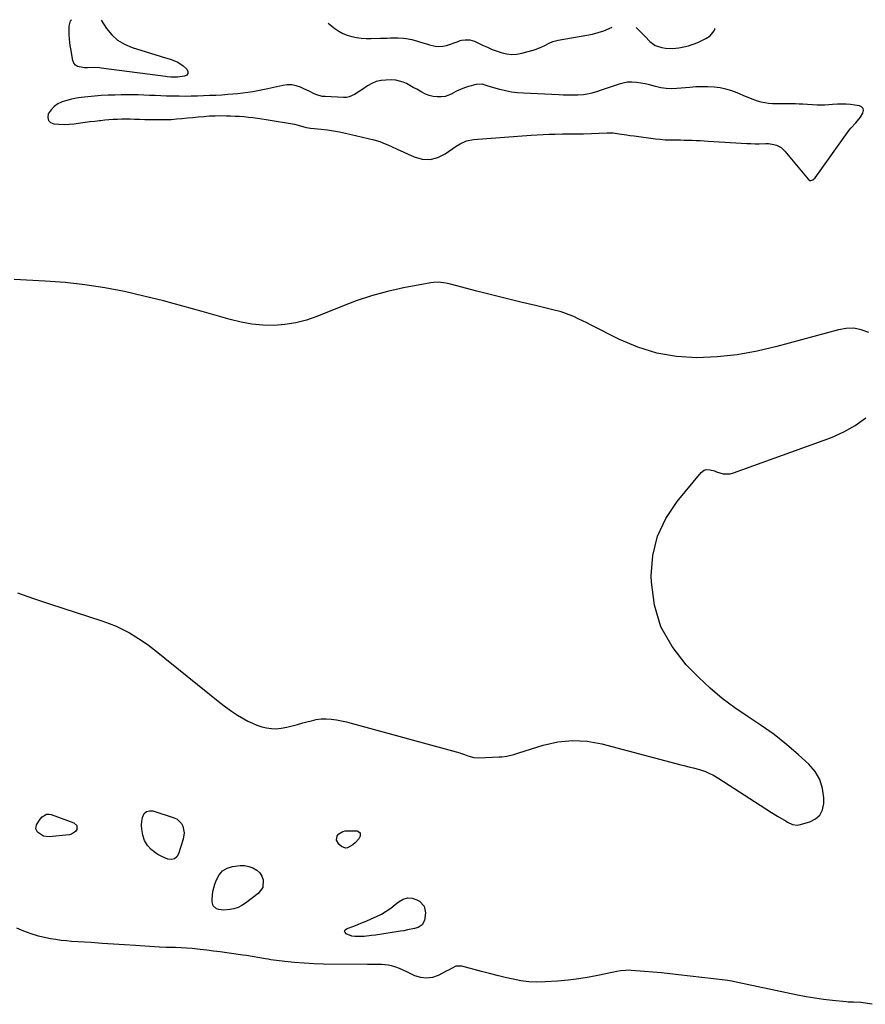
# Model space of a CAD drawing. Units: inches. Extents: x 1889268 to 1894636, y 389743 to 395729.
# Drawn here: x 1890124 to 1890674, y 395078 to 395719 of the extents above; entities that cross this region are included whole.
import ezdxf

# ---------------------------------------------------------------- set-up
doc = ezdxf.new("R2010")
doc.units = ezdxf.units.IN
doc.header["$MEASUREMENT"] = 0
doc.layers.add('1', color=7, linetype='Continuous')
doc.layers.add('7', color=7, linetype='Continuous')

msp = doc.modelspace()

# ---------------------------------------------------------------- linework, layer by layer
at = {"layer": '1', "color": 18}
for points in [[(1890324.81, 395716.94, 1632), (1890329.23, 395713.47, 1632), (1890331.79, 395711.73, 1632), (1890334.46, 395710.23, 1632), (1890337.31, 395709.1, 1632), (1890340.27, 395708.2, 1632), (1890343.33, 395707.62, 1632), (1890346.41, 395707.19, 1632), (1890349.52, 395707, 1632), (1890352.64, 395706.96, 1632), (1890359, 395707.11, 1632), (1890363.33, 395707.23, 1632), (1890365.49, 395707.29, 1632), (1890368.34, 395707.38, 1632), (1890370.16, 395707.4, 1632), (1890373.79, 395707.21, 1632), (1890375.6, 395707.01, 1632), (1890379.19, 395706.36, 1632), (1890383.06, 395705.26, 1632), (1890384.97, 395704.63, 1632), (1890388.82, 395703.39, 1632), (1890390.74, 395702.79, 1632), (1890394.38, 395701.9, 1632), (1890396.88, 395701.69, 1632), (1890399.37, 395701.94, 1632), (1890401.85, 395702.5, 1632), (1890409.42, 395704.97, 1632), (1890409.97, 395705.18, 1632), (1890410.75, 395705.59, 1632), (1890411.59, 395705.83, 1632), (1890414.1, 395706.13, 1632), (1890417.14, 395706.07, 1632), (1890418.6, 395705.7, 1632), (1890420.03, 395705.16, 1632), (1890425.37, 395702.62, 1632), (1890428.46, 395701.22, 1632), (1890431.58, 395699.9, 1632), (1890434.76, 395698.72, 1632), (1890437.97, 395697.62, 1632), (1890441.21, 395696.89, 1632), (1890444.46, 395696.53, 1632), (1890447.72, 395696.75, 1632), (1890450.98, 395697.35, 1632), (1890458.24, 395699.35, 1632), (1890460.18, 395699.95, 1632), (1890463.94, 395701.45, 1632), (1890465.77, 395702.35, 1632), (1890468.57, 395703.82, 1632), (1890471.07, 395704.94, 1632), (1890474.57, 395705.92, 1632), (1890493.18, 395709.03, 1632), (1890496.91, 395709.81, 1632), (1890500.59, 395710.78, 1632), (1890504.18, 395712.04, 1632), (1890507.71, 395713.5, 1632), (1890509.73, 395714.43, 1632)], [(1890525.25, 395714.22, 1632), (1890531.12, 395708.19, 1632), (1890534.26, 395705.07, 1632), (1890537.65, 395702.39, 1632), (1890542.01, 395701.08, 1632), (1890544.29, 395700.73, 1632), (1890548.87, 395700.53, 1632), (1890551.17, 395700.69, 1632), (1890553.02, 395700.91, 1632), (1890556.21, 395701.44, 1632), (1890559.34, 395702.18, 1632), (1890562.38, 395703.21, 1632), (1890565.37, 395704.44, 1632), (1890570.68, 395706.95, 1632), (1890573.38, 395708.69, 1632), (1890576.07, 395711.9, 1632), (1890576.46, 395712.84, 1632), (1890576.5, 395713.53, 1632)], [(1890599.62, 395667.96, 1632), (1890595.01, 395669.86, 1632), (1890591.11, 395671.56, 1632), (1890587.44, 395672.94, 1632), (1890583.7, 395674.06, 1632), (1890579.86, 395674.8, 1632), (1890575.97, 395675.29, 1632), (1890572.02, 395675.48, 1632), (1890568.08, 395675.54, 1632), (1890564.14, 395675.4, 1632), (1890560.2, 395675.14, 1632), (1890551.78, 395674.38, 1632), (1890548.28, 395674.26, 1632), (1890544.81, 395674.4, 1632), (1890541.37, 395674.93, 1632), (1890537.96, 395675.72, 1632), (1890533.96, 395676.82, 1632), (1890531.13, 395677.47, 1632), (1890528.28, 395677.99, 1632), (1890525.41, 395678.41, 1632), (1890522.54, 395678.57, 1632), (1890519.7, 395678.47, 1632), (1890516.9, 395677.99, 1632), (1890514.13, 395677.25, 1632), (1890501.82, 395673.08, 1632), (1890500.05, 395672.51, 1632), (1890496.49, 395671.45, 1632), (1890494.69, 395670.97, 1632), (1890491.06, 395670.27, 1632), (1890487.37, 395670.02, 1632), (1890485.74, 395670.01, 1632), (1890483.06, 395670.01, 1632), (1890480.38, 395670.04, 1632), (1890477.71, 395670.12, 1632), (1890475.04, 395670.22, 1632), (1890452.03, 395671.3, 1632), (1890448.1, 395671.62, 1632), (1890444.2, 395672.12, 1632), (1890440.34, 395672.88, 1632), (1890436.51, 395673.82, 1632), (1890431.23, 395675.31, 1632), (1890427.77, 395676.39, 1632), (1890425, 395677.24, 1632), (1890421.05, 395677.09, 1632), (1890416.18, 395675.71, 1632), (1890413.52, 395674.84, 1632), (1890410.92, 395673.85, 1632), (1890408.41, 395672.66, 1632), (1890405.95, 395671.33, 1632), (1890405.71, 395671.19, 1632), (1890403.36, 395670.09, 1632), (1890400.94, 395669.28, 1632), (1890398.41, 395668.94, 1632), (1890395.81, 395668.89, 1632), (1890393.2, 395669.27, 1632), (1890390.67, 395669.87, 1632), (1890388.24, 395670.8, 1632), (1890385.87, 395671.96, 1632), (1890382.44, 395673.92, 1632), (1890380.25, 395675.16, 1632), (1890378.04, 395676.39, 1632), (1890375.83, 395677.6, 1632), (1890373.57, 395678.62, 1632), (1890368.84, 395679.79, 1632), (1890366.36, 395679.95, 1632), (1890362.41, 395679.9, 1632), (1890359.23, 395679.58, 1632), (1890356.17, 395678.91, 1632), (1890353.27, 395677.71, 1632), (1890350.48, 395676.16, 1632), (1890346.65, 395673.57, 1632), (1890345.06, 395672.52, 1632), (1890341.88, 395670.45, 1632), (1890338.53, 395668.97, 1632), (1890336.74, 395668.66, 1632), (1890334.89, 395668.57, 1632), (1890322.81, 395669.11, 1632), (1890320.99, 395669.31, 1632), (1890317.48, 395670.23, 1632), (1890315.8, 395670.96, 1632), (1890312.47, 395672.61, 1632), (1890309.11, 395674.18, 1632), (1890306.88, 395675.19, 1632), (1890304.05, 395676.15, 1632), (1890301.18, 395676.73, 1632), (1890298.25, 395676.74, 1632), (1890295.28, 395676.37, 1632), (1890285.55, 395674.16, 1632), (1890282.34, 395673.47, 1632), (1890279.12, 395672.83, 1632), (1890275.88, 395672.26, 1632), (1890272.64, 395671.74, 1632), (1890269.38, 395671.31, 1632), (1890266.12, 395670.93, 1632), (1890262.85, 395670.63, 1632), (1890259.58, 395670.4, 1632), (1890255.67, 395670.17, 1632), (1890251.69, 395669.95, 1632), (1890247.72, 395669.75, 1632), (1890243.75, 395669.58, 1632), (1890239.77, 395669.44, 1632), (1890235.79, 395669.34, 1632), (1890231.82, 395669.3, 1632), (1890227.84, 395669.32, 1632), (1890223.86, 395669.4, 1632), (1890219.68, 395669.51, 1632), (1890215.98, 395669.63, 1632), (1890212.28, 395669.76, 1632), (1890208.57, 395669.91, 1632), (1890204.87, 395670.08, 1632), (1890201.17, 395670.21, 1632), (1890197.47, 395670.3, 1632), (1890193.77, 395670.3, 1632), (1890190.07, 395670.25, 1632), (1890185.96, 395670.15, 1632), (1890181.59, 395669.99, 1632), (1890177.23, 395669.75, 1632), (1890172.87, 395669.4, 1632), (1890168.52, 395668.98, 1632), (1890164.14, 395668.49, 1632), (1890160.99, 395668.04, 1632), (1890157.88, 395667.45, 1632), (1890154.81, 395666.66, 1632), (1890151.77, 395665.74, 1632), (1890149, 395664.42, 1632), (1890146.54, 395662.75, 1632), (1890144.53, 395660.56, 1632), (1890142.73, 395657.82, 1632), (1890142.41, 395655.53, 1632), (1890142.78, 395653.62, 1632), (1890144.19, 395652.28, 1632), (1890146.29, 395651.31, 1632), (1890149.67, 395651.1, 1632), (1890152.99, 395651.04, 1632), (1890156.3, 395651.21, 1632), (1890159.61, 395651.52, 1632), (1890163.69, 395652.05, 1632), (1890166.77, 395652.44, 1632), (1890169.84, 395652.83, 1632), (1890172.92, 395653.2, 1632), (1890176, 395653.57, 1632), (1890176.76, 395653.66, 1632), (1890179.46, 395653.95, 1632), (1890182.16, 395654.19, 1632), (1890184.87, 395654.37, 1632), (1890187.58, 395654.5, 1632), (1890187.73, 395654.51, 1632), (1890190.52, 395654.58, 1632), (1890193.31, 395654.61, 1632), (1890196.1, 395654.57, 1632), (1890198.88, 395654.49, 1632), (1890202.01, 395654.36, 1632), (1890205.46, 395654.25, 1632), (1890208.91, 395654.16, 1632), (1890212.36, 395654.13, 1632), (1890215.81, 395654.13, 1632), (1890219.26, 395654.2, 1632), (1890222.71, 395654.33, 1632), (1890226.15, 395654.57, 1632), (1890229.58, 395654.87, 1632), (1890229.71, 395654.88, 1632), (1890233.2, 395655.23, 1632), (1890236.7, 395655.57, 1632), (1890240.2, 395655.9, 1632), (1890244.01, 395656.25, 1632), (1890247.67, 395656.52, 1632), (1890251.33, 395656.69, 1632), (1890254.99, 395656.74, 1632), (1890258.66, 395656.7, 1632), (1890261.33, 395656.63, 1632), (1890264.24, 395656.51, 1632), (1890267.15, 395656.35, 1632), (1890270.06, 395656.11, 1632), (1890272.96, 395655.83, 1632), (1890275.86, 395655.49, 1632), (1890278.75, 395655.11, 1632), (1890281.64, 395654.68, 1632), (1890284.52, 395654.22, 1632), (1890302.89, 395651.12, 1632), (1890305.33, 395650.62, 1632), (1890309.04, 395649.54, 1632), (1890310.67, 395649.1, 1632), (1890313.45, 395648.65, 1632), (1890320.33, 395647.96, 1632), (1890324.32, 395647.47, 1632), (1890328.29, 395646.89, 1632), (1890332.24, 395646.15, 1632), (1890336.17, 395645.3, 1632), (1890354.56, 395640.98, 1632), (1890358.5, 395639.85, 1632), (1890360.42, 395639.15, 1632), (1890364.2, 395637.53, 1632), (1890366.07, 395636.69, 1632), (1890369.81, 395634.99, 1632), (1890380.73, 395629.95, 1632), (1890385.97, 395628.52, 1632), (1890391.12, 395628.17, 1632), (1890396.11, 395629.46, 1632), (1890401, 395631.84, 1632), (1890408.07, 395636.85, 1632), (1890410.68, 395638.47, 1632), (1890414.93, 395640.25, 1632), (1890419.44, 395641.11, 1632), (1890456.91, 395643.94, 1632), (1890460.84, 395644.21, 1632), (1890464.77, 395644.43, 1632), (1890468.7, 395644.6, 1632), (1890472.64, 395644.72, 1632), (1890477.36, 395644.83, 1632), (1890480.51, 395644.88, 1632), (1890484, 395644.89, 1632), (1890487.48, 395644.91, 1632), (1890489.22, 395644.95, 1632), (1890490.96, 395645.01, 1632), (1890506.47, 395645.59, 1632), (1890509.34, 395645.65, 1632), (1890510.29, 395645.55, 1632), (1890514.19, 395644.94, 1632), (1890519.05, 395644.22, 1632), (1890521.48, 395643.88, 1632), (1890523.91, 395643.55, 1632), (1890537.82, 395641.71, 1632), (1890540.94, 395641.37, 1632), (1890544.06, 395641.1, 1632), (1890547.19, 395640.97, 1632), (1890551.42, 395640.92, 1632), (1890554.02, 395640.91, 1632), (1890556.61, 395640.88, 1632), (1890559.21, 395640.81, 1632), (1890561.81, 395640.71, 1632), (1890564.4, 395640.59, 1632), (1890567, 395640.46, 1632), (1890569.59, 395640.32, 1632), (1890572.19, 395640.17, 1632), (1890597.35, 395638.69, 1632), (1890599.99, 395638.58, 1632), (1890602.62, 395638.5, 1632), (1890605.26, 395638.5, 1632), (1890609.64, 395638.6, 1632), (1890611.39, 395638.55, 1632), (1890614.83, 395638.03, 1632), (1890616.51, 395637.55, 1632), (1890619.58, 395636, 1632), (1890622.1, 395633.68, 1632), (1890637.2, 395615.3, 1632), (1890638.25, 395614.61, 1632), (1890638.85, 395614.54, 1632), (1890640.15, 395614.89, 1632), (1890641.72, 395616.22, 1632), (1890663.98, 395647.33, 1632), (1890664.96, 395648.62, 1632), (1890668.25, 395652.17, 1632), (1890671.36, 395655.84, 1632), (1890672.85, 395658.38, 1632), (1890673.14, 395659.99, 1632), (1890672.93, 395661.37, 1632), (1890671.98, 395662.38, 1632), (1890670.54, 395663.15, 1632), (1890667.61, 395663.64, 1632), (1890664.79, 395664, 1632), (1890661.98, 395664.23, 1632), (1890659.15, 395664.26, 1632), (1890656.31, 395664.15, 1632), (1890653.14, 395663.92, 1632), (1890650.63, 395663.76, 1632), (1890648.12, 395663.64, 1632), (1890644.36, 395663.62, 1632), (1890643.11, 395663.67, 1632), (1890633.66, 395664.15, 1632), (1890631.3, 395664.25, 1632), (1890628.95, 395664.33, 1632), (1890624.24, 395664.39, 1632), (1890619.53, 395664.41, 1632), (1890617.17, 395664.43, 1632), (1890613.96, 395664.48, 1632), (1890611.5, 395664.64, 1632), (1890606.65, 395665.51, 1632), (1890604.28, 395666.22, 1632), (1890599.62, 395667.96, 1632)]]:
    msp.add_polyline3d(points, dxfattribs=at)
at = {"layer": '7', "color": 18}
for points in [[(1890177.1, 395718.94, 1634), (1890180.65, 395713.52, 1634), (1890184.02, 395709.4, 1634), (1890187.83, 395705.86, 1634), (1890192.29, 395703.19, 1634), (1890197.19, 395701.09, 1634), (1890215.41, 395695.48, 1634), (1890217.39, 395694.87, 1634), (1890221.36, 395693.67, 1634), (1890223.35, 395693.09, 1634), (1890227.1, 395691.51, 1634), (1890230.41, 395689.13, 1634), (1890232.85, 395686.92, 1634), (1890233.52, 395685.46, 1634), (1890233.6, 395684.19, 1634), (1890232.8, 395683.18, 1634), (1890231.43, 395682.36, 1634), (1890226.87, 395681.81, 1634), (1890222.41, 395681.88, 1634), (1890220.18, 395682.1, 1634), (1890219.06, 395682.24, 1634), (1890177.12, 395687.72, 1634), (1890176.09, 395687.84, 1634), (1890172.77, 395688.06, 1634), (1890168.18, 395687.88, 1634), (1890166.34, 395687.9, 1634), (1890161.7, 395688.79, 1634), (1890160.34, 395689.65, 1634), (1890159.4, 395690.96, 1634), (1890158.75, 395692.57, 1634), (1890157.37, 395700.15, 1634), (1890157.01, 395702.3, 1634), (1890156.46, 395706.63, 1634), (1890156.22, 395709.55, 1634), (1890156.2, 395713.14, 1634), (1890156.39, 395714.93, 1634), (1890157.2, 395718.37, 1634), (1890157.71, 395719.2, 1634)], [(1890676.63, 395515.61, 1632), (1890671.8, 395517.32, 1632), (1890666.9, 395518.31, 1632), (1890661.9, 395518.21, 1632), (1890656.84, 395517.4, 1632), (1890616.92, 395506.38, 1632), (1890604.02, 395503.37, 1632), (1890591.03, 395501.04, 1632), (1890577.89, 395499.76, 1632), (1890564.66, 395499.16, 1632), (1890551.58, 395500.04, 1632), (1890538.79, 395502.12, 1632), (1890526.42, 395506, 1632), (1890514.34, 395511.08, 1632), (1890495.91, 395520.45, 1632), (1890493.11, 395521.85, 1632), (1890490.31, 395523.23, 1632), (1890487.48, 395524.57, 1632), (1890484.65, 395525.9, 1632), (1890481.78, 395527.12, 1632), (1890478.87, 395528.23, 1632), (1890475.9, 395529.16, 1632), (1890472.89, 395529.98, 1632), (1890459.86, 395533.11, 1632), (1890450.3, 395535.43, 1632), (1890440.76, 395537.78, 1632), (1890431.22, 395540.16, 1632), (1890421.69, 395542.58, 1632), (1890404.55, 395546.96, 1632), (1890401.38, 395547.67, 1632), (1890396.56, 395548.32, 1632), (1890393.35, 395548.22, 1632), (1890391.75, 395547.99, 1632), (1890373.89, 395544.56, 1632), (1890363.45, 395542.23, 1632), (1890353.14, 395539.49, 1632), (1890343.01, 395536.14, 1632), (1890333, 395532.38, 1632), (1890317.46, 395526.01, 1632), (1890310.67, 395523.66, 1632), (1890303.78, 395521.83, 1632), (1890296.73, 395520.77, 1632), (1890289.57, 395520.23, 1632), (1890282.37, 395520.42, 1632), (1890275.23, 395521.03, 1632), (1890268.17, 395522.29, 1632), (1890261.17, 395523.98, 1632), (1890242.87, 395529.28, 1632), (1890230.29, 395532.79, 1632), (1890217.67, 395536.14, 1632), (1890204.98, 395539.24, 1632), (1890192.25, 395542.18, 1632), (1890179.44, 395544.67, 1632), (1890166.58, 395546.72, 1632), (1890153.63, 395548.13, 1632), (1890140.62, 395549.1, 1632), (1890120.44, 395550.1, 1632)], [(1890122.72, 395346.19, 1632), (1890133.07, 395342.55, 1632), (1890143.48, 395339.04, 1632), (1890177.64, 395327.89, 1632), (1890182.25, 395326.23, 1632), (1890186.79, 395324.4, 1632), (1890191.22, 395322.31, 1632), (1890195.56, 395320.05, 1632), (1890199.79, 395317.55, 1632), (1890203.91, 395314.91, 1632), (1890207.9, 395312.06, 1632), (1890211.8, 395309.08, 1632), (1890254.25, 395274.84, 1632), (1890258.03, 395271.94, 1632), (1890261.9, 395269.18, 1632), (1890265.9, 395266.62, 1632), (1890269.99, 395264.18, 1632), (1890272.62, 395262.71, 1632), (1890275.52, 395261.26, 1632), (1890278.49, 395260, 1632), (1890281.57, 395259.02, 1632), (1890284.71, 395258.23, 1632), (1890287.9, 395257.81, 1632), (1890291.09, 395257.68, 1632), (1890294.26, 395257.98, 1632), (1890298.05, 395258.73, 1632), (1890301.52, 395259.63, 1632), (1890304.98, 395260.54, 1632), (1890308.45, 395261.46, 1632), (1890311.91, 395262.39, 1632), (1890313.91, 395262.93, 1632), (1890317.13, 395263.6, 1632), (1890320.36, 395264.03, 1632), (1890323.62, 395264.08, 1632), (1890326.9, 395263.89, 1632), (1890330.19, 395263.43, 1632), (1890333.45, 395262.88, 1632), (1890336.68, 395262.17, 1632), (1890339.89, 395261.37, 1632), (1890410.48, 395241.96, 1632), (1890411.53, 395241.64, 1632), (1890413.58, 395240.86, 1632), (1890415.63, 395239.95, 1632), (1890419.68, 395238.93, 1632), (1890422.81, 395238.79, 1632), (1890436.17, 395239.32, 1632), (1890437.8, 395239.43, 1632), (1890441.02, 395239.86, 1632), (1890445.77, 395240.99, 1632), (1890448.9, 395241.91, 1632), (1890464.75, 395246.92, 1632), (1890474.24, 395249.05, 1632), (1890483.77, 395250.09, 1632), (1890493.33, 395249.51, 1632), (1890502.92, 395247.84, 1632), (1890554.28, 395234.29, 1632), (1890556.31, 395233.76, 1632), (1890560.37, 395232.74, 1632), (1890562.4, 395232.25, 1632), (1890566.43, 395231.14, 1632), (1890570.36, 395229.75, 1632), (1890573, 395228.63, 1632), (1890575.12, 395227.62, 1632), (1890579.17, 395225.26, 1632), (1890602.23, 395210.22, 1632), (1890605.95, 395207.83, 1632), (1890609.68, 395205.47, 1632), (1890613.44, 395203.15, 1632), (1890617.23, 395200.87, 1632), (1890622.82, 395197.53, 1632), (1890623.83, 395196.96, 1632), (1890626.96, 395195.44, 1632), (1890630.23, 395194.97, 1632), (1890631.34, 395195.16, 1632), (1890638.21, 395197.07, 1632), (1890641.91, 395198.99, 1632), (1890644.8, 395201.53, 1632), (1890646.48, 395204.99, 1632), (1890647.35, 395209.06, 1632), (1890647.36, 395212.69, 1632), (1890646.57, 395218.88, 1632), (1890644.85, 395224.66, 1632), (1890641.74, 395229.82, 1632), (1890637.7, 395234.58, 1632), (1890630.93, 395240.72, 1632), (1890623.11, 395247.43, 1632), (1890615.07, 395253.84, 1632), (1890606.68, 395259.8, 1632), (1890598.07, 395265.46, 1632), (1890589.52, 395271.19, 1632), (1890581.28, 395277.3, 1632), (1890573.5, 395283.99, 1632), (1890566.03, 395291.07, 1632), (1890557.9, 395299.35, 1632), (1890548.63, 395311.29, 1632), (1890541.41, 395324.1, 1632), (1890537.27, 395338.21, 1632), (1890535.18, 395353.19, 1632), (1890535.08, 395357.27, 1632), (1890536.23, 395370.43, 1632), (1890539.12, 395382.99, 1632), (1890544.63, 395394.63, 1632), (1890551.88, 395405.67, 1632), (1890567.5, 395424.56, 1632), (1890569.57, 395426.07, 1632), (1890570.79, 395426.35, 1632), (1890573.5, 395426.15, 1632), (1890576.23, 395425.46, 1632), (1890577.56, 395425, 1632), (1890581.79, 395423.64, 1632), (1890586.38, 395423.59, 1632), (1890588.69, 395424.15, 1632), (1890652.47, 395447.35, 1632), (1890660.36, 395450.84, 1632), (1890667.84, 395454.99, 1632), (1890674.68, 395460.1, 1632)], [(1890205.29, 395184.91, 1634), (1890204.18, 395188.4, 1634), (1890203.6, 395192.31, 1634), (1890203.47, 395194.84, 1634), (1890203.65, 395197.36, 1634), (1890204.04, 395199.88, 1634), (1890205.21, 395202.41, 1634), (1890206.62, 395203.81, 1634), (1890208.53, 395204.32, 1634), (1890210.78, 395204.24, 1634), (1890224.63, 395199.74, 1634), (1890226.51, 395198.82, 1634), (1890229.37, 395196.05, 1634), (1890230.36, 395194.21, 1634), (1890231.14, 395190.02, 1634), (1890230.53, 395185.81, 1634), (1890227.5, 395176.27, 1634), (1890226.28, 395174.38, 1634), (1890224.77, 395173.08, 1634), (1890222.81, 395172.67, 1634), (1890220.57, 395172.84, 1634), (1890217.03, 395174.2, 1634), (1890213.91, 395175.83, 1634), (1890212.43, 395176.8, 1634), (1890209.71, 395179.05, 1634), (1890207.32, 395181.65, 1634), (1890205.29, 395184.91, 1634)], [(1890139.67, 395187.76, 1634), (1890135.79, 395190.43, 1634), (1890134.64, 395192.63, 1634), (1890134.99, 395195.09, 1634), (1890137.32, 395198.75, 1634), (1890138.73, 395200.38, 1634), (1890141.45, 395201.99, 1634), (1890142.98, 395202.09, 1634), (1890144.6, 395201.83, 1634), (1890159.37, 395196.51, 1634), (1890161.28, 395194.71, 1634), (1890161.27, 395192.09, 1634), (1890160.38, 395190.73, 1634), (1890157.92, 395188.95, 1634), (1890156.35, 395188.53, 1634), (1890143.32, 395187.31, 1634), (1890139.67, 395187.76, 1634)], [(1890330.33, 395185.06, 1634), (1890330.73, 395188, 1634), (1890331.71, 395189.31, 1634), (1890334.3, 395190.89, 1634), (1890335.9, 395191.17, 1634), (1890343.66, 395191.13, 1634), (1890344.85, 395190.68, 1634), (1890345.67, 395190, 1634), (1890345.77, 395187.7, 1634), (1890344.8, 395186.09, 1634), (1890342.36, 395183.32, 1634), (1890340.88, 395182.15, 1634), (1890337.39, 395180.16, 1634), (1890336.11, 395179.98, 1634), (1890333.62, 395180.98, 1634), (1890331.83, 395182.51, 1634), (1890330.33, 395185.06, 1634)], [(1890256.15, 395165.11, 1634), (1890259.12, 395166.89, 1634), (1890262.57, 395168.11, 1634), (1890267.53, 395168.71, 1634), (1890270.37, 395168.63, 1634), (1890273.16, 395168.07, 1634), (1890275.9, 395167.17, 1634), (1890278.39, 395165.69, 1634), (1890280.29, 395163.99, 1634), (1890281.63, 395161.81, 1634), (1890282.6, 395159.32, 1634), (1890282.28, 395154.35, 1634), (1890279.32, 395150.36, 1634), (1890270.99, 395144.08, 1634), (1890268.63, 395142.58, 1634), (1890266.17, 395141.35, 1634), (1890263.54, 395140.52, 1634), (1890260.81, 395139.96, 1634), (1890256.78, 395139.59, 1634), (1890253.7, 395140.01, 1634), (1890252.19, 395140.51, 1634), (1890250.05, 395142.3, 1634), (1890249.29, 395144.98, 1634), (1890249.32, 395146.8, 1634), (1890249.82, 395151.77, 1634), (1890251.12, 395156.59, 1634), (1890252.09, 395159.3, 1634), (1890253.88, 395162.49, 1634), (1890256.15, 395165.11, 1634)], [(1890387.36, 395142.22, 1634), (1890388.22, 395137.9, 1634), (1890387.56, 395132.95, 1634), (1890386.1, 395130.04, 1634), (1890383.49, 395128.37, 1634), (1890381.1, 395127.74, 1634), (1890376.51, 395126.68, 1634), (1890374.19, 395126.24, 1634), (1890371.87, 395125.85, 1634), (1890355.55, 395123.37, 1634), (1890353.11, 395123.04, 1634), (1890348.22, 395122.55, 1634), (1890345.77, 395122.4, 1634), (1890342.29, 395122.4, 1634), (1890340.3, 395122.68, 1634), (1890336.53, 395124.08, 1634), (1890335.82, 395124.98, 1634), (1890335.55, 395125.86, 1634), (1890335.93, 395126.68, 1634), (1890336.76, 395127.48, 1634), (1890342.71, 395129.71, 1634), (1890346.14, 395131.03, 1634), (1890349.54, 395132.41, 1634), (1890352.9, 395133.87, 1634), (1890356.25, 395135.39, 1634), (1890359.5, 395137.07, 1634), (1890362.64, 395138.91, 1634), (1890365.63, 395140.99, 1634), (1890368.51, 395143.24, 1634), (1890370.96, 395145.3, 1634), (1890373.73, 395146.84, 1634), (1890376.57, 395147.66, 1634), (1890379.51, 395147.38, 1634), (1890382.52, 395146.39, 1634), (1890384.28, 395145.39, 1634), (1890387.36, 395142.22, 1634)], [(1890678.78, 395078.31, 1632), (1890671.46, 395079.45, 1632), (1890666.76, 395079.71, 1632), (1890663.22, 395079.76, 1632), (1890662.04, 395079.85, 1632), (1890652.95, 395080.76, 1632), (1890647.24, 395081.43, 1632), (1890641.55, 395082.22, 1632), (1890635.89, 395083.2, 1632), (1890630.25, 395084.31, 1632), (1890590.31, 395092.81, 1632), (1890587.62, 395093.33, 1632), (1890584.91, 395093.76, 1632), (1890583.1, 395094, 1632), (1890552.75, 395097.53, 1632), (1890547.25, 395098.14, 1632), (1890541.74, 395098.71, 1632), (1890536.23, 395099.22, 1632), (1890530.71, 395099.69, 1632), (1890522.01, 395100.38, 1632), (1890520.84, 395100.45, 1632), (1890518.51, 395100.42, 1632), (1890515.04, 395100.05, 1632), (1890512.74, 395099.63, 1632), (1890501.49, 395097.29, 1632), (1890494.7, 395096.02, 1632), (1890487.88, 395094.93, 1632), (1890481.03, 395094.11, 1632), (1890474.15, 395093.48, 1632), (1890465.96, 395092.9, 1632), (1890460.71, 395092.76, 1632), (1890455.49, 395092.95, 1632), (1890450.31, 395093.62, 1632), (1890445.15, 395094.61, 1632), (1890440.02, 395095.86, 1632), (1890434.89, 395097.13, 1632), (1890429.78, 395098.44, 1632), (1890424.67, 395099.77, 1632), (1890411.8, 395103.17, 1632), (1890408.01, 395103.05, 1632), (1890405.61, 395101.91, 1632), (1890403.21, 395100.63, 1632), (1890402.01, 395100, 1632), (1890396.53, 395097.14, 1632), (1890392.74, 395095.82, 1632), (1890388.94, 395095.22, 1632), (1890385.12, 395095.72, 1632), (1890381.3, 395096.95, 1632), (1890378.25, 395098.45, 1632), (1890375.93, 395099.54, 1632), (1890373.59, 395100.58, 1632), (1890371.21, 395101.54, 1632), (1890368.81, 395102.44, 1632), (1890366.08, 395103.31, 1632), (1890363.92, 395103.81, 1632), (1890359.5, 395104.21, 1632), (1890355.01, 395104.25, 1632), (1890350.52, 395104.28, 1632), (1890321.81, 395104.52, 1632), (1890315.48, 395104.68, 1632), (1890309.16, 395104.99, 1632), (1890302.85, 395105.53, 1632), (1890296.55, 395106.21, 1632), (1890287.64, 395107.34, 1632), (1890285.81, 395107.59, 1632), (1890283.98, 395107.87, 1632), (1890280.33, 395108.53, 1632), (1890275.46, 395109.43, 1632), (1890271.74, 395110.01, 1632), (1890269.26, 395110.36, 1632), (1890258.9, 395111.78, 1632), (1890254.54, 395112.37, 1632), (1890250.19, 395112.94, 1632), (1890245.83, 395113.49, 1632), (1890241.46, 395114.02, 1632), (1890239.85, 395114.22, 1632), (1890236.29, 395114.6, 1632), (1890232.72, 395114.9, 1632), (1890229.15, 395115.1, 1632), (1890225.57, 395115.24, 1632), (1890220.6, 395115.35, 1632), (1890219.5, 395115.37, 1632), (1890215.11, 395115.48, 1632), (1890211.81, 395115.65, 1632), (1890199.53, 395116.52, 1632), (1890192.29, 395117.02, 1632), (1890185.05, 395117.51, 1632), (1890177.81, 395117.99, 1632), (1890170.57, 395118.45, 1632), (1890157.92, 395119.24, 1632), (1890154.46, 395119.52, 1632), (1890151.01, 395119.9, 1632), (1890147.57, 395120.4, 1632), (1890144.15, 395121, 1632), (1890141.12, 395121.59, 1632), (1890136.25, 395122.73, 1632), (1890131.47, 395124.12, 1632), (1890126.8, 395125.88, 1632), (1890122.22, 395127.89, 1632)]]:
    msp.add_polyline3d(points, dxfattribs=at)

doc.saveas('drawing.dxf')
